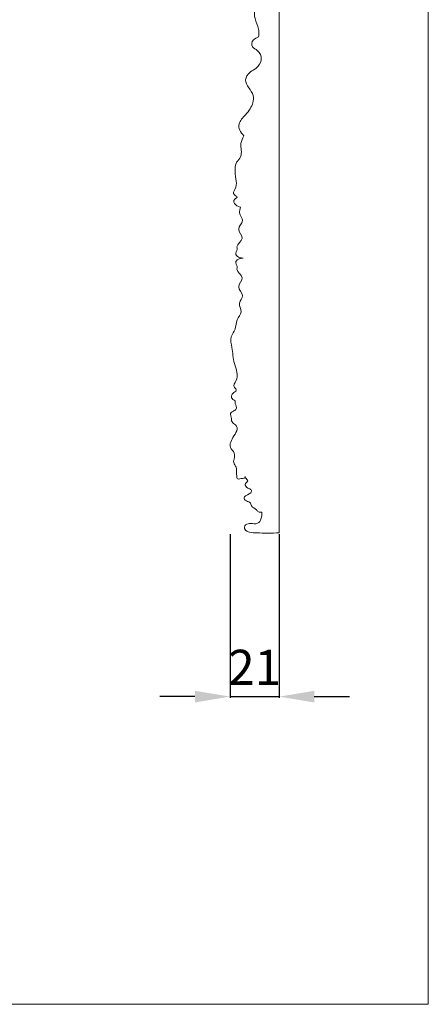
# Model space of a CAD drawing. Units: millimetres. Extents: x 6787 to 8787, y 1483 to 3483.
# Drawn here: x 7509 to 7683, y 2161 to 2582 of the extents above; entities that cross this region are included whole.
import ezdxf

# ---------------------------------------------------------------- set-up
doc = ezdxf.new("R2010")
doc.units = ezdxf.units.MM
doc.header["$MEASUREMENT"] = 0
doc.layers.get('0').update_dxf_attribs({"lineweight": 13})
doc.styles.add('Arial', font='arial.ttf')
doc.dimstyles.new('Default', dxfattribs={"dimtxt": 10, "dimasz": 7, "dimexe": 0.5, "dimexo": 0.5, "dimgap": 0.25, "dimtad": 1, "dimtoh": 1, "dimdec": 0, "dimzin": 1, "dimdsep": 46, "dimtxsty": 'Arial', "dimcen": 0.5, "dimazin": 0, "dimtfac": 1, "dimtdec": 4, "dimtix": 1, "dimtmove": 1, "dimatfit": 3, "dimfxl": 1, "dimtolj": 1, "dimtzin": 1, "dimarcsym": 0})

# ---------------------------------------------------------------- blocks, each defined once
blk = doc.blocks.new('*D6')
at = {"color": 0, "lineweight": -2, "transparency": 16777216}
for p, q in [((7598.73, 2361.89), (7598.73, 2291.89)), ((7619.73, 2361.89), (7619.73, 2291.89)), ((7583.73, 2292.39), (7568.73, 2292.39)), ((7598.73, 2292.39), (7619.73, 2292.39)), ((7634.73, 2292.39), (7649.73, 2292.39))]:
    blk.add_line(p, q, dxfattribs=at)
at = {"color": 0, "transparency": 16777216}
for points in [[(7583.73, 2294.89), (7583.73, 2289.89), (7598.73, 2292.39)], [(7634.73, 2294.89), (7634.73, 2289.89), (7619.73, 2292.39)]]:
    blk.add_solid(points, dxfattribs=at)
at = {"layer": 'Defpoints', "color": 0, "transparency": 16777216}
for p in [(7598.73, 2362.39), (7619.73, 2362.39), (7619.73, 2292.39)]:
    blk.add_point(p, dxfattribs=at)
at = {"color": 0, "transparency": 16777216, "insert": (7609.23, 2304.92), "char_height": 15, "attachment_point": 5, "style": 'Arial'}
blk.add_mtext('\\A1;21', dxfattribs=at)
blk = doc.blocks.new('N.VRS_014_335_300_b')
for p, q in [((0, 299.94), (-7.65, 299.94)), ((0, 0), (0, 299.94))]:
    blk.add_line(p, q)
for points, knots in [([(-7.65, 299.94), (-7.69, 299.36), (-8.06, 297.89), (-12.53, 296.14), (-13.42, 291.32), (-10.51, 286.02), (-9.49, 282.03), (-8.84, 279.84)], [0, 0, 0, 0, 2.383272, 5.6694, 12.594904, 19.865194, 29.005853, 29.005853, 29.005853, 29.005853]), ([(-8.84, 279.84), (-9.61, 279.66), (-11.82, 278.88), (-10.41, 276.58), (-13.25, 274.01), (-6.53, 271.75), (-11.24, 270.07), (-12.69, 268.02), (-13.66, 265.44), (-12.83, 261.9), (-8.28, 261.89), (-7.67, 257.21), (-5.87, 253.25), (-9.82, 249.02), (-11.54, 246.68), (-14.94, 244.86), (-16.28, 242.02), (-14.41, 239.34), (-12, 237.09), (-12.46, 234.96), (-13.44, 232.95), (-12.32, 231.23), (-12.52, 229.16), (-10.41, 228.35), (-9.39, 228.12)], [0, 0, 0, 0, 2.131533, 5.495078, 8.158214, 13.221797, 16.190636, 18.602209, 22.524942, 27.656935, 29.353295, 32.577004, 43.289926, 46.626897, 52.186244, 53.693734, 58.075838, 63.031101, 65.319806, 68.945624, 71.294445, 73.722189, 76.355775, 79.153271, 79.153271, 79.153271, 79.153271]), ([(-9.39, 228.12), (-10.42, 225.42), (-11.3, 220.94), (-8.84, 216.06), (-8.62, 213.39), (-8.79, 212.3), (-8.87, 211.94)], [0, 0, 0, 0, 11.371745, 17.790762, 20.801321, 22.276651, 22.276651, 22.276651, 22.276651]), ([(-8.87, 211.94), (-9.71, 211.63), (-11.69, 210.55), (-12.25, 207.76), (-6.7, 205.1), (-7.45, 199.54), (-13.12, 196.85), (-15.75, 192.37), (-10.64, 188.32), (-11.13, 183), (-13.8, 179.03), (-18.47, 174.63), (-16.54, 171.17), (-15.09, 169.68)], [0, 0, 0, 0, 2.527463, 6.600228, 9.297652, 19.667737, 22.715598, 27.687604, 37.165237, 41.396898, 48.912194, 54.875835, 62.037601, 62.037601, 62.037601, 62.037601]), ([(-15.09, 169.68), (-15.65, 168.64), (-17.17, 165.73), (-15.3, 161.67), (-19.92, 156.83), (-18.14, 151.77), (-18.36, 147.26), (-20.29, 144.7), (-17.28, 143.5), (-20.11, 142.33), (-19.18, 140.17), (-17.3, 139.4), (-16.5, 139.24)], [0, 0, 0, 0, 4.521515, 12.380575, 15.668398, 26.895905, 31.684703, 34.921653, 36.621131, 38.060631, 41.475973, 43.65019, 43.65019, 43.65019, 43.65019]), ([(-16.5, 139.24), (-16.73, 138.37), (-17.57, 136.42), (-14.42, 133.32), (-18.93, 129.75), (-14.01, 125.81), (-18.52, 123.18), (-17.73, 120.76), (-19.22, 119.12), (-17.29, 117.63), (-15.9, 117.45), (-15.39, 117.44)], [48.855126, 48.855126, 48.855126, 48.855126, 52.207788, 56.809954, 62.008062, 67.550324, 72.915166, 74.272322, 77.378046, 79.617135, 80.896815, 80.896815, 80.896815, 80.896815]), ([(-18.52, 60.54), (-18.44, 60.77), (-18.29, 61.47), (-20.08, 62.74), (-16.75, 66.56), (-19.69, 72.17), (-19.87, 78.42), (-21.27, 83.51), (-18.35, 87.19), (-18.55, 90.94), (-15.37, 94.45), (-17.97, 98.08), (-14.42, 101.57), (-18.93, 105.14), (-14.01, 109.08), (-18.52, 111.71), (-17.73, 114.13), (-19.22, 115.77), (-17.29, 117.26), (-15.9, 117.44), (-15.39, 117.44)], [0, 0, 0, 0, 0.964702, 2.765045, 6.121941, 16.368991, 25.904384, 32.090605, 36.777176, 42.176569, 47.169524, 52.207788, 56.809954, 62.008062, 67.550324, 72.915166, 74.272322, 77.378046, 79.617135, 80.896815, 80.896815, 80.896815, 80.896815]), ([(-18.78, 56.36), (-19.5, 56.7), (-20.7, 57.64), (-20.27, 59.36), (-19.19, 60.2), (-18.52, 60.54)], [0, 0, 0, 0, 2.35169, 4.403614, 6.624526, 6.624526, 6.624526, 6.624526]), ([(-14.49, 23.62), (-15.23, 23.35), (-16.23, 23.17), (-18.28, 22.86), (-18.11, 24.53), (-18.32, 25.97), (-18.02, 28.03), (-19.88, 29.99), (-18.94, 32.29), (-19.08, 34.4), (-21.7, 36.91), (-19.98, 40.88), (-16.57, 45.28), (-20.83, 47.45), (-20.09, 49.41), (-21.32, 51.31), (-19.41, 52.1), (-17.61, 53.22), (-18.94, 54.9), (-18.8, 56.02), (-18.78, 56.36)], [0, 0, 0, 0, 2.213494, 2.9002, 4.727986, 6.752584, 9.8043, 12.641519, 15.587166, 19.1394, 20.986272, 27.509794, 35.081392, 37.171521, 40.032572, 42.796879, 43.958498, 45.550574, 48.849715, 50.231194, 50.231194, 50.231194, 50.231194]), ([(-7.47, 8.79), (-7.94, 8.78), (-9.06, 8.89), (-9.95, 10.22), (-12.2, 11.12), (-12.11, 13.2), (-14.79, 13.71), (-15.39, 15.95), (-12.03, 16.51), (-11.58, 18.52), (-13.8, 19.12), (-15.13, 20.72), (-13.69, 21.63), (-13.29, 22.63), (-14.48, 23.22), (-14.58, 23.89), (-14.62, 24.11)], [0, 0, 0, 0, 1.22289, 2.559861, 5.506168, 7.638621, 9.771073, 11.671148, 15.116989, 16.743802, 18.429097, 20.791507, 22.736334, 23.079003, 24.907407, 25.818581, 25.818581, 25.818581, 25.818581]), ([(0, 0), (-3.2, -0.16), (-6.97, -0.13), (-11.61, 0.07), (-14.47, 0.51), (-15.48, 2.92), (-12.72, 4.37), (-10.64, 3.71), (-8.45, 4.26), (-7.58, 6.25), (-7.25, 7.83), (-7.47, 8.79)], [0, 0, 0, 0, 8.299767, 9.662258, 12.16388, 15.34113, 17.531419, 19.828138, 20.591101, 23.338053, 27.313606, 27.313606, 27.313606, 27.313606])]:
    blk.add_open_spline(points, degree=3, knots=knots)

msp = doc.modelspace()

# ---------------------------------------------------------------- linework, layer by layer
at = {"color": 7, "true_color": 0xffffff}
msp.add_lwpolyline([(7038.46, 2805.88), (7683.46, 2805.88), (7683.46, 2160.88), (7038.46, 2160.88)], close=True, dxfattribs=at)

# ---------------------------------------------------------------- block references
msp.add_blockref('N.VRS_014_335_300_b', (7619.73, 2362.39))

# ---------------------------------------------------------------- dimensions: what is measured, and where the dimension line sits
dim = msp.add_linear_dim(base=(7619.73, 2292.39), p1=(7598.73, 2362.39), p2=(7619.73, 2362.39), dimstyle='Default', override={"dimtxt": 15, "dimasz": 15, "dimgap": 5, "dimtmove": 2})
dim.commit()
dim.dimension.update_dxf_attribs({"geometry": '*D6', "text_midpoint": (7609.23, 2304.92)})

doc.saveas('drawing.dxf')
